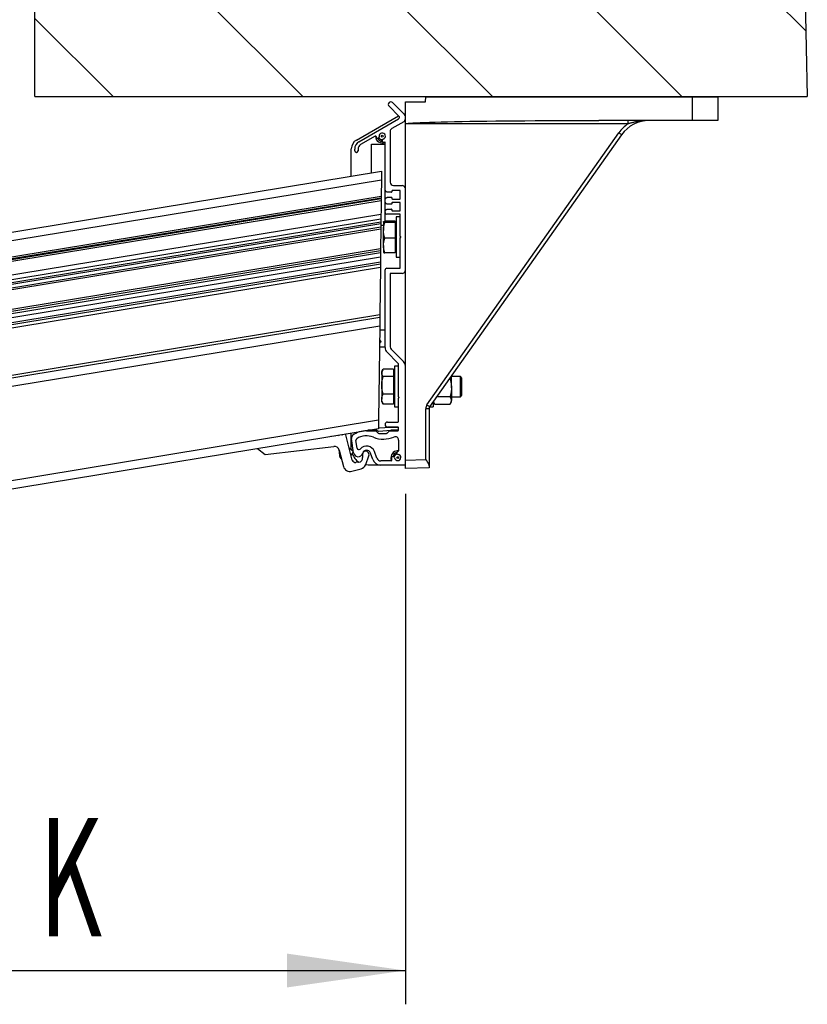
# Model space of a CAD drawing. Extents: x 0 to 11880, y 0 to 8400.
# Drawn here: x 3907 to 4373, y 2366 to 2949 of the extents above; entities that cross this region are included whole.
import ezdxf

# ---------------------------------------------------------------- set-up
doc = ezdxf.new("R2010")
doc.units = 0
doc.header["$LTSCALE"] = 20
doc.layers.get('0').update_dxf_attribs({"linetype": 'CONTINUOUS'})
doc.layers.add('ZEICHNUNGSKOPF', color=7, linetype='CONTINUOUS')
doc.styles.add('SLDTEXTSTYLE0', font='TXT', dxfattribs={"width": 0.605})
doc.dimstyles.new('SLDDIMSTYLE0', dxfattribs={"dimtxt": 70, "dimasz": 70, "dimexe": 0, "dimexo": 0.0625, "dimgap": 17.5, "dimtad": 1, "dimrnd": 1e-09, "dimzin": 12, "dimsah": 1, "dimcen": 0.09, "dimazin": 3, "dimtfac": 1, "dimtofl": 0, "dimtmove": 0, "dimatfit": 3})

# ---------------------------------------------------------------- blocks, each defined once
blk = doc.blocks.new('*X29')
at = {"layer": 'ZEICHNUNGSKOPF', "color": 7}
for p, q in [((0, -449.01), (46.28, -402.73)), ((0, -561.27), (158.54, -402.73)), ((0, -673.52), (270.79, -402.73)), ((0, -785.77), (383.04, -402.73)), ((38.93, -859.09), (495.3, -402.73)), ((156.38, -853.9), (396.8, -613.48)), ((295.74, -826.79), (360.25, -762.28))]:
    blk.add_line(p, q, dxfattribs=at)
blk = doc.blocks.new('BLOCK10')
at = {"color": 7, "linetype": 'CONTINUOUS'}
blk.add_line((0, -402.73), (550.67, -402.73), dxfattribs=at)
at = {"layer": 'ZEICHNUNGSKOPF'}
blk.add_line((0, -402.73), (0, -859.96), dxfattribs=at)
blk.add_lwpolyline([(550.67, -402.73), (542.33, -418.7), (531.16, -434.61), (517.82, -450.49), (502.96, -466.41), (487.23, -482.41), (471.27, -498.54), (455.73, -514.85), (441.26, -531.41), (428.51, -548.25), (417.77, -565.37), (408.84, -582.7), (401.48, -600.15), (395.44, -617.64), (390.47, -635.07), (386.34, -652.37), (382.8, -669.45), (379.61, -686.22), (376.51, -702.6), (373.27, -718.5), (369.63, -733.84), (365.37, -748.53), (360.22, -762.49), (353.95, -775.63), (346.31, -787.87), (337.06, -799.12), (325.96, -809.29), (312.75, -818.31), (297.33, -826.13), (279.83, -832.85), (260.44, -838.55), (239.32, -843.33), (216.64, -847.27), (192.58, -850.48), (167.31, -853.03), (141.01, -855.03), (113.85, -856.57), (85.99, -857.74), (57.61, -858.64), (28.89, -859.35), (0, -859.96)], dxfattribs=at)
at = {"layer": 'ZEICHNUNGSKOPF', "color": 7}
blk.add_blockref('*X29', (0, 0), dxfattribs=at)
blk = doc.blocks.new('*D27')
at = {"layer": 'ZEICHNUNGSKOPF'}
for p, q in [((3765.69, 2781.62), (3765.69, 2365.99)), ((4135.36, 2668.1), (4135.36, 2365.99)), ((3765.69, 2385.99), (4135.36, 2385.99))]:
    blk.add_line(p, q, dxfattribs=at)
for points in [[(3765.69, 2385.99), (3835.69, 2375.99), (3835.69, 2395.99)], [(4135.36, 2385.99), (4065.36, 2395.99), (4065.36, 2375.99)]]:
    blk.add_solid(points, dxfattribs=at)
at = {"layer": 'ZEICHNUNGSKOPF', "linetype": 'CONTINUOUS', "style": 'SLDTEXTSTYLE0', "width": 0.605}
blk.add_text('K', height=70, dxfattribs=at).set_placement((3918.46, 2406.23))

msp = doc.modelspace()

# ---------------------------------------------------------------- linework, layer by layer
at = {"color": 7, "linetype": 'CONTINUOUS'}
for p, q in [((4147.361, 2900.1), (4147.466, 2903.1)), ((4147.466, 2903.1), (4305.361, 2903.1)), ((4305.361, 2903.1), (4320.361, 2903.1)), ((4320.361, 2903.1), (4320.361, 2889.101)), ((4131.554, 2891.665), (4125.679, 2897.54)), ((4127.801, 2899.661), (4134.776, 2892.686)), ((4135.361, 2900.1), (4147.361, 2900.1)), ((4135.361, 2887.1), (4135.361, 2900.1)), ((4106.361, 2877.512), (4131.306, 2891.914)), ((4134.361, 2893.1), (4135.361, 2893.1)), ((4107.861, 2876.533), (4131.347, 2890.092)), ((4134.361, 2888.369), (4127.361, 2884.327)), ((4135.361, 2688.101), (4135.361, 2887.1)), ((4305.361, 2889.101), (4249.959, 2889.101)), ((4320.361, 2889.101), (4305.361, 2889.101)), ((4117.52, 2879.8), (4108.861, 2874.801)), ((4126.361, 2882.595), (4126.361, 2852.601)), ((4263.385, 2880.634), (4149.727, 2719.619)), ((4115.361, 2858.095), (4115.361, 2875.101)), ((4115.361, 2875.101), (4123.361, 2875.101)), ((4123.361, 2847.768), (4123.361, 2876.054)), ((4103.361, 2856.122), (4103.361, 2872.316)), ((4105.361, 2871.203), (4105.361, 2872.203)), ((4107.361, 2872.203), (4107.361, 2871.203)), ((3764.861, 2800.473), (4121.219, 2859.058)), ((4121.16, 2853.981), (4121.048, 2844.335)), ((4128.361, 2850.6), (4133.361, 2850.6)), ((4123.361, 2842.433), (4123.361, 2847.768)), ((4124.854, 2846.6), (4124.102, 2846.802)), ((4127.161, 2846.6), (4124.854, 2846.6)), ((4127.361, 2847.3), (4127.361, 2846.801)), ((4132.061, 2847.6), (4127.661, 2847.6)), ((4132.361, 2842.9), (4132.361, 2847.3)), ((2567.175, 2587.868), (4121.036, 2843.32)), ((2567.175, 2586.258), (4121.017, 2841.708)), ((4121.03, 2842.812), (4121.017, 2841.708)), ((4123.361, 2840.768), (4123.361, 2842.433)), ((4123.361, 2835.433), (4123.361, 2840.768)), ((4124.102, 2843.399), (4124.854, 2843.6)), ((4124.854, 2839.601), (4124.102, 2839.802)), ((4124.854, 2843.6), (4127.161, 2843.6)), ((4127.161, 2839.601), (4124.854, 2839.601)), ((4127.361, 2843.4), (4127.361, 2842.9)), ((4127.361, 2840.301), (4127.361, 2839.801)), ((4127.661, 2842.601), (4132.061, 2842.601)), ((4132.061, 2840.6), (4127.661, 2840.6)), ((4132.361, 2835.9), (4132.361, 2840.301)), ((4123.361, 2834.6), (4123.361, 2835.433)), ((4123.361, 2829.442), (4123.361, 2834.6)), ((4124.102, 2836.399), (4124.854, 2836.6)), ((4132.061, 2833.6), (4124.361, 2833.6)), ((4124.854, 2836.6), (4127.161, 2836.6)), ((4127.361, 2836.4), (4127.361, 2835.9)), ((4127.661, 2835.601), (4132.061, 2835.601)), ((4132.361, 2820.525), (4132.361, 2833.301)), ((2567.175, 2572.666), (4120.86, 2828.09)), ((4120.86, 2828.09), (4120.836, 2826.059)), ((4120.848, 2827.1), (4122.361, 2827.1)), ((4120.892, 2830.89), (4120.871, 2829.105)), ((4122.361, 2829.078), (4122.361, 2824.043)), ((4129.261, 2829.442), (4123.165, 2829.442)), ((4129.261, 2828.714), (4123.165, 2828.714)), ((4129.261, 2829.442), (4129.261, 2829.078)), ((4129.861, 2829.101), (4129.261, 2829.101)), ((4129.261, 2829.078), (4129.261, 2828.714)), ((4129.261, 2828.714), (4129.261, 2824.043)), ((4132.361, 2832.101), (4129.861, 2832.101)), ((4129.861, 2832.101), (4129.861, 2808.1)), ((2567.175, 2570.639), (4120.836, 2826.059)), ((4120.824, 2825.044), (4120.685, 2813.062)), ((4122.361, 2815.065), (4122.361, 2824.043)), ((4129.261, 2824.043), (4129.261, 2819.372)), ((4132.361, 2820.525), (4132.361, 2819.676)), ((4132.573, 2820.313), (4132.361, 2820.525)), ((4122.361, 2815.065), (4122.361, 2811.117)), ((4129.261, 2819.372), (4123.165, 2819.372)), ((4129.261, 2819.372), (4129.261, 2815.065)), ((4129.261, 2815.065), (4129.261, 2810.759)), ((4132.361, 2819.676), (4132.573, 2819.888)), ((4132.361, 2801.901), (4132.361, 2819.676)), ((4120.685, 2813.062), (2567.175, 2557.668)), ((2567.175, 2555.461), (4120.66, 2810.852)), ((4120.66, 2810.852), (4120.632, 2808.463)), ((4120.674, 2812.087), (4120.66, 2810.852)), ((4129.261, 2810.759), (4123.165, 2810.759)), ((4129.261, 2811.1), (4129.861, 2811.1)), ((2567.175, 2548.952), (4120.584, 2804.33)), ((4120.63, 2808.32), (4120.596, 2805.345)), ((4129.861, 2808.1), (4132.361, 2808.1)), ((4120.561, 2802.299), (4120.235, 2774.174)), ((4123.361, 2754.757), (4123.361, 2800.6)), ((4124.361, 2801.6), (4132.061, 2801.6)), ((4126.361, 2798.3), (4126.361, 2755.171)), ((4133.361, 2798.601), (4126.661, 2798.601)), ((4120.158, 2767.577), (4119.512, 2711.831)), ((4120.129, 2765.1), (4123.361, 2765.1)), ((4120.059, 2758.982), (4120.376, 2758.9)), ((4120.736, 2758.291), (4120.587, 2757.71)), ((4120.013, 2755.1), (4123.361, 2755.1)), ((4130.776, 2745.686), (4124.533, 2751.929)), ((4126.947, 2753.757), (4134.19, 2746.515)), ((4121.926, 2741.579), (4121.361, 2740.601)), ((4121.361, 2740.601), (4121.361, 2739.718)), ((4121.361, 2739.718), (4121.361, 2732.293)), ((4128.261, 2741.962), (4122.165, 2741.962)), ((4128.261, 2741.962), (4128.261, 2739.718)), ((4128.861, 2740.601), (4128.261, 2740.601)), ((4128.261, 2739.718), (4128.261, 2737.473)), ((4131.361, 2743.601), (4128.861, 2743.601)), ((4128.861, 2743.601), (4128.861, 2719.6)), ((4131.361, 2725.525), (4131.361, 2744.272)), ((4128.261, 2737.473), (4122.165, 2737.473)), ((4128.261, 2737.473), (4128.261, 2732.293)), ((4161.283, 2735.99), (4161.857, 2735.99)), ((4162.661, 2730.813), (4162.661, 2737.942)), ((4167.897, 2737.601), (4162.661, 2737.601)), ((4168.861, 2736.637), (4167.897, 2737.601)), ((4167.897, 2725.6), (4167.897, 2737.601)), ((4168.861, 2726.565), (4168.861, 2736.637)), ((4121.361, 2732.293), (4121.361, 2724.175)), ((4128.261, 2732.293), (4128.261, 2727.112)), ((4162.661, 2730.813), (4162.661, 2723.443)), ((4121.361, 2722.6), (4121.361, 2724.175)), ((4121.361, 2722.6), (4121.926, 2721.622)), ((4121.989, 2721.642), (4122.165, 2721.239)), ((4128.261, 2727.112), (4122.165, 2727.112)), ((4128.261, 2727.112), (4128.261, 2724.175)), ((4128.261, 2724.175), (4128.261, 2721.239)), ((4128.261, 2722.6), (4128.861, 2722.6)), ((4131.361, 2725.525), (4131.361, 2724.676)), ((4131.573, 2725.313), (4131.361, 2725.525)), ((4131.361, 2724.676), (4131.573, 2724.888)), ((4131.361, 2711.101), (4131.361, 2724.676)), ((4151.861, 2722.642), (4151.861, 2719.6)), ((4151.861, 2722.6), (4152.407, 2721.655)), ((4153.975, 2725.637), (4161.857, 2725.637)), ((4162.115, 2721.655), (4162.661, 2722.6)), ((4162.661, 2725.6), (4167.897, 2725.6)), ((4162.661, 2722.6), (4162.661, 2723.443)), ((4167.897, 2725.6), (4168.861, 2726.565)), ((4128.261, 2721.239), (4122.165, 2721.239)), ((4128.861, 2719.6), (4131.361, 2719.6)), ((4149.361, 2718.466), (4149.361, 2684.615)), ((4149.714, 2719.6), (4151.861, 2719.6)), ((4152.665, 2721.248), (4161.857, 2721.248)), ((4124.861, 2710.601), (4130.861, 2710.601)), ((2567.175, 2451.562), (4119.453, 2706.754)), ((4103.361, 2695.1), (4103.361, 2704.109)), ((4112.361, 2705.4), (4117.654, 2705.4)), ((4118.405, 2705.701), (4113.043, 2705.701)), ((4118.008, 2705.254), (4119.215, 2704.047)), ((4118.663, 2705.629), (4119.406, 2705.183)), ((4119.681, 2707.03), (4119.457, 2707.097)), ((4119.705, 2705.114), (4126.678, 2705.701)), ((4126.634, 2707.3), (4119.846, 2707.009)), ((4124.508, 2704.047), (4125.715, 2705.254)), ((4130.861, 2707.601), (4124.861, 2707.601)), ((4126.068, 2705.4), (4130.861, 2705.4)), ((4131.161, 2707.301), (4126.655, 2707.301)), ((4131.161, 2705.701), (4126.678, 2705.701)), ((4131.361, 2705.901), (4131.361, 2707.101)), ((4089.292, 2701.785), (4089.281, 2701.794)), ((4089.302, 2701.798), (4089.292, 2701.785)), ((4091.445, 2702.034), (4091.324, 2702.13)), ((4091.55, 2702.167), (4091.445, 2702.034)), ((4093.597, 2702.284), (4093.367, 2702.466)), ((4093.798, 2702.537), (4093.597, 2702.284)), ((4095.749, 2702.533), (4095.41, 2702.802)), ((4096.045, 2702.906), (4095.749, 2702.533)), ((4097.902, 2702.782), (4097.453, 2703.138)), ((4098.293, 2703.276), (4097.902, 2702.782)), ((4100.053, 2703.031), (4099.495, 2703.473)), ((4103.944, 2688.101), (4100.053, 2703.031)), ((4104.704, 2692.376), (4103.385, 2700.839)), ((4106.804, 2695.135), (4106.087, 2699.735)), ((4119.568, 2703.901), (4124.154, 2703.901)), ((4131.361, 2699.901), (4131.361, 2693.592)), ((4047.907, 2694.992), (4052.356, 2691.467)), ((4052.356, 2691.467), (4092.972, 2696.171)), ((4096.22, 2693.948), (4098.735, 2684.298)), ((4104.336, 2693.41), (4102.099, 2695.183)), ((4103.201, 2690.953), (4104.439, 2692.516)), ((4103.407, 2694.146), (4103.361, 2695.1)), ((4118.467, 2689.245), (4117.06, 2693.111)), ((4096.722, 2689.613), (4097.104, 2689.099)), ((4097.104, 2689.099), (4097.472, 2689.142)), ((4107.859, 2686.822), (4106.109, 2686.619)), ((4109.882, 2691.083), (4110.055, 2689.593)), ((4111.878, 2685.423), (4113.751, 2690.636)), ((4116.117, 2688.39), (4114.711, 2692.255)), ((4126.87, 2687.601), (4120.816, 2687.601)), ((4127.17, 2689.384), (4127.17, 2687.9)), ((4135.361, 2683.1), (4135.361, 2688.101)), ((4103.636, 2681.442), (4109.144, 2682.91)), ((4113.361, 2685.101), (4111.8, 2685.223)), ((4120.816, 2685.101), (4113.361, 2685.101)), ((4135.061, 2685.101), (4120.816, 2685.101)), ((4135.361, 2685.101), (4135.061, 2685.101)), ((4149.361, 2683.589), (4135.361, 2683.1)), ((4149.361, 2684.615), (4149.361, 2683.589))]:
    msp.add_line(p, q, dxfattribs=at)
at = {"color": 8, "linetype": 'CONTINUOUS'}
for p, q in [((4305.361, 2889.101), (4305.361, 2903.1)), ((4267.11, 2887.1), (4135.361, 2887.1)), ((4148.128, 2720.772), (4261.786, 2881.787)), ((2567.175, 2598.509), (4121.16, 2853.981)), ((2567.175, 2588.881), (4121.048, 2844.335)), ((2567.175, 2587.361), (4121.03, 2842.812)), ((2567.175, 2578.228), (4120.924, 2833.662)), ((2567.175, 2575.461), (4120.892, 2830.89)), ((2567.175, 2573.68), (4120.871, 2829.105)), ((2567.175, 2569.626), (4120.824, 2825.044)), ((2567.175, 2556.694), (4120.674, 2812.087)), ((2567.175, 2553.077), (4120.632, 2808.463)), ((2567.175, 2549.965), (4120.596, 2805.345)), ((2567.175, 2546.925), (4120.561, 2802.299)), ((2567.175, 2518.853), (4120.235, 2774.174)), ((2567.175, 2517.334), (4120.217, 2772.652)), ((2567.175, 2512.269), (4120.158, 2767.577)), ((4147.396, 2688.521), (4147.396, 2718.466)), ((4149.361, 2718.466), (4147.396, 2718.466)), ((2567.175, 2456.629), (4119.512, 2711.831)), ((4135.361, 2688.101), (4147.396, 2688.521))]:
    msp.add_line(p, q, dxfattribs=at)
at = {"color": 7, "linetype": 'CONTINUOUS'}
for points in [[(4135.361, 2887.1), (4135.542, 2887.213), (4136.082, 2887.325), (4136.98, 2887.436), (4138.235, 2887.546), (4139.84, 2887.654), (4141.792, 2887.761), (4144.085, 2887.866), (4146.71, 2887.968), (4149.66, 2888.068), (4152.926, 2888.164), (4156.498, 2888.258), (4160.363, 2888.348), (4164.51, 2888.433), (4168.926, 2888.515), (4173.597, 2888.592), (4178.508, 2888.664), (4183.645, 2888.732), (4188.989, 2888.794), (4194.526, 2888.851), (4200.237, 2888.902), (4206.104, 2888.948), (4212.11, 2888.988), (4218.234, 2889.022), (4224.458, 2889.05), (4230.763, 2889.072), (4237.128, 2889.088), (4243.533, 2889.097), (4249.959, 2889.101)], [(4121.219, 2859.058), (4121.218, 2858.981), (4121.215, 2858.752), (4121.211, 2858.378), (4121.205, 2857.87), (4121.198, 2857.245), (4121.189, 2856.52), (4121.18, 2855.718), (4121.17, 2854.863), (4121.16, 2853.981)], [(4121.048, 2844.335), (4121.046, 2844.159), (4121.044, 2843.988), (4121.042, 2843.828), (4121.04, 2843.683), (4121.039, 2843.558), (4121.038, 2843.456), (4121.037, 2843.381), (4121.036, 2843.335), (4121.036, 2843.32)], [(4121.017, 2841.708), (4120.994, 2839.669), (4120.972, 2837.781), (4120.953, 2836.112), (4120.937, 2834.722), (4120.924, 2833.662)], [(4120.924, 2833.662), (4120.921, 2833.373), (4120.916, 2832.994), (4120.911, 2832.538), (4120.905, 2832.023), (4120.899, 2831.467), (4120.892, 2830.89)], [(4120.871, 2829.105), (4120.869, 2828.929), (4120.867, 2828.758), (4120.865, 2828.597), (4120.864, 2828.452), (4120.862, 2828.327), (4120.861, 2828.226), (4120.86, 2828.151), (4120.86, 2828.105), (4120.86, 2828.09)], [(4122.361, 2829.078), (4122.365, 2829.101), (4122.371, 2829.122), (4122.38, 2829.141), (4122.392, 2829.158), (4122.406, 2829.175), (4122.423, 2829.189), (4122.441, 2829.203), (4122.462, 2829.215), (4122.483, 2829.226), (4122.506, 2829.237), (4122.529, 2829.247), (4122.553, 2829.256), (4122.578, 2829.264), (4122.602, 2829.273), (4122.626, 2829.281), (4122.65, 2829.289), (4122.673, 2829.296), (4122.697, 2829.304), (4122.72, 2829.311), (4122.742, 2829.319), (4122.765, 2829.326), (4122.787, 2829.333), (4122.809, 2829.34), (4122.831, 2829.346), (4122.853, 2829.353), (4122.875, 2829.359), (4122.896, 2829.366), (4122.917, 2829.372), (4122.938, 2829.378), (4122.959, 2829.384), (4122.98, 2829.39), (4123.001, 2829.396), (4123.022, 2829.402), (4123.042, 2829.408), (4123.063, 2829.414), (4123.084, 2829.42), (4123.104, 2829.425), (4123.124, 2829.431), (4123.145, 2829.437), (4123.165, 2829.442)], [(4123.165, 2828.714), (4123.136, 2828.719), (4123.108, 2828.724), (4123.079, 2828.729), (4123.051, 2828.734), (4123.022, 2828.74), (4122.994, 2828.745), (4122.966, 2828.751), (4122.938, 2828.757), (4122.91, 2828.763), (4122.882, 2828.77), (4122.855, 2828.777), (4122.828, 2828.785), (4122.801, 2828.793), (4122.774, 2828.802), (4122.748, 2828.811), (4122.722, 2828.821), (4122.697, 2828.832), (4122.672, 2828.843), (4122.647, 2828.855), (4122.623, 2828.868), (4122.599, 2828.882), (4122.576, 2828.897), (4122.553, 2828.912), (4122.53, 2828.929), (4122.508, 2828.946), (4122.487, 2828.964), (4122.465, 2828.982), (4122.444, 2829.001), (4122.423, 2829.02), (4122.403, 2829.039), (4122.382, 2829.059), (4122.361, 2829.078)], [(4122.361, 2824.043), (4122.362, 2824.162), (4122.364, 2824.281), (4122.366, 2824.4), (4122.37, 2824.519), (4122.374, 2824.638), (4122.38, 2824.756), (4122.387, 2824.875), (4122.395, 2824.994), (4122.404, 2825.113), (4122.415, 2825.231), (4122.426, 2825.35), (4122.438, 2825.468), (4122.452, 2825.587), (4122.467, 2825.705), (4122.483, 2825.823), (4122.5, 2825.941), (4122.518, 2826.058), (4122.537, 2826.176), (4122.557, 2826.293), (4122.578, 2826.41), (4122.601, 2826.527), (4122.624, 2826.644), (4122.648, 2826.76), (4122.674, 2826.876), (4122.7, 2826.992), (4122.727, 2827.108), (4122.755, 2827.223), (4122.784, 2827.339), (4122.813, 2827.454), (4122.843, 2827.569), (4122.874, 2827.684), (4122.905, 2827.799), (4122.936, 2827.913), (4122.968, 2828.028), (4123.001, 2828.142), (4123.033, 2828.257), (4123.066, 2828.371), (4123.099, 2828.486), (4123.132, 2828.6), (4123.165, 2828.714)], [(4123.165, 2819.372), (4123.123, 2819.515), (4123.081, 2819.658), (4123.039, 2819.801), (4122.997, 2819.945), (4122.956, 2820.088), (4122.916, 2820.231), (4122.876, 2820.375), (4122.838, 2820.518), (4122.8, 2820.662), (4122.764, 2820.806), (4122.729, 2820.95), (4122.695, 2821.095), (4122.664, 2821.24), (4122.634, 2821.385), (4122.605, 2821.53), (4122.579, 2821.676), (4122.555, 2821.822), (4122.533, 2821.969), (4122.513, 2822.116), (4122.495, 2822.263), (4122.478, 2822.41), (4122.463, 2822.558), (4122.449, 2822.706), (4122.436, 2822.854), (4122.424, 2823.002), (4122.414, 2823.15), (4122.404, 2823.299), (4122.394, 2823.448), (4122.386, 2823.597), (4122.377, 2823.745), (4122.369, 2823.894), (4122.361, 2824.043)], [(4122.361, 2815.065), (4122.365, 2815.203), (4122.369, 2815.34), (4122.373, 2815.478), (4122.379, 2815.615), (4122.385, 2815.752), (4122.394, 2815.889), (4122.404, 2816.025), (4122.417, 2816.162), (4122.432, 2816.298), (4122.448, 2816.433), (4122.467, 2816.569), (4122.488, 2816.704), (4122.511, 2816.839), (4122.535, 2816.974), (4122.561, 2817.108), (4122.588, 2817.242), (4122.617, 2817.377), (4122.648, 2817.51), (4122.679, 2817.644), (4122.712, 2817.778), (4122.746, 2817.911), (4122.781, 2818.044), (4122.817, 2818.178), (4122.853, 2818.311), (4122.891, 2818.443), (4122.929, 2818.576), (4122.967, 2818.709), (4123.006, 2818.842), (4123.046, 2818.975), (4123.085, 2819.107), (4123.125, 2819.24), (4123.165, 2819.372)], [(4123.165, 2810.759), (4123.121, 2810.889), (4123.077, 2811.019), (4123.034, 2811.149), (4122.992, 2811.28), (4122.951, 2811.411), (4122.912, 2811.542), (4122.874, 2811.673), (4122.838, 2811.805), (4122.805, 2811.938), (4122.773, 2812.071), (4122.742, 2812.204), (4122.714, 2812.338), (4122.687, 2812.472), (4122.661, 2812.607), (4122.637, 2812.741), (4122.614, 2812.877), (4122.592, 2813.012), (4122.571, 2813.148), (4122.552, 2813.284), (4122.533, 2813.42), (4122.516, 2813.556), (4122.499, 2813.693), (4122.483, 2813.829), (4122.468, 2813.966), (4122.453, 2814.103), (4122.439, 2814.241), (4122.425, 2814.378), (4122.412, 2814.515), (4122.399, 2814.653), (4122.386, 2814.79), (4122.374, 2814.928), (4122.361, 2815.065)], [(4120.685, 2813.062), (4120.685, 2813.053), (4120.685, 2813.027), (4120.685, 2812.985), (4120.684, 2812.93), (4120.683, 2812.861), (4120.682, 2812.783), (4120.681, 2812.698), (4120.68, 2812.607), (4120.679, 2812.515), (4120.678, 2812.424), (4120.677, 2812.338), (4120.676, 2812.258), (4120.675, 2812.189), (4120.675, 2812.131), (4120.674, 2812.087)], [(4122.361, 2811.123), (4122.365, 2811.1), (4122.371, 2811.079), (4122.38, 2811.06), (4122.392, 2811.043), (4122.406, 2811.026), (4122.423, 2811.012), (4122.441, 2810.998), (4122.462, 2810.986), (4122.483, 2810.975), (4122.506, 2810.964), (4122.529, 2810.954), (4122.553, 2810.945), (4122.578, 2810.937), (4122.602, 2810.928), (4122.626, 2810.92), (4122.65, 2810.912), (4122.673, 2810.905), (4122.697, 2810.897), (4122.72, 2810.89), (4122.742, 2810.882), (4122.765, 2810.875), (4122.787, 2810.868), (4122.809, 2810.861), (4122.831, 2810.855), (4122.853, 2810.848), (4122.875, 2810.842), (4122.896, 2810.835), (4122.917, 2810.829), (4122.938, 2810.823), (4122.959, 2810.817), (4122.98, 2810.811), (4123.001, 2810.805), (4123.022, 2810.799), (4123.042, 2810.793), (4123.063, 2810.787), (4123.084, 2810.781), (4123.104, 2810.776), (4123.124, 2810.77), (4123.145, 2810.764), (4123.165, 2810.759)], [(4120.584, 2804.33), (4120.584, 2804.291), (4120.582, 2804.176), (4120.58, 2803.988), (4120.577, 2803.735), (4120.574, 2803.428), (4120.57, 2803.077), (4120.565, 2802.696), (4120.561, 2802.299)], [(4120.596, 2805.345), (4120.594, 2805.169), (4120.592, 2804.998), (4120.59, 2804.838), (4120.588, 2804.693), (4120.587, 2804.568), (4120.586, 2804.466), (4120.585, 2804.392), (4120.584, 2804.346), (4120.584, 2804.33)], [(4120.632, 2808.463), (4120.631, 2808.407), (4120.631, 2808.36), (4120.631, 2808.324), (4120.63, 2808.32)], [(4120.235, 2774.174), (4120.231, 2773.883), (4120.228, 2773.602), (4120.225, 2773.343), (4120.222, 2773.114), (4120.22, 2772.924), (4120.218, 2772.781), (4120.217, 2772.689), (4120.217, 2772.652)], [(4120.217, 2772.652), (4120.216, 2772.528), (4120.212, 2772.222), (4120.206, 2771.743), (4120.199, 2771.112), (4120.19, 2770.349), (4120.18, 2769.484), (4120.169, 2768.549), (4120.158, 2767.577)], [(4121.361, 2739.718), (4121.375, 2739.793), (4121.39, 2739.868), (4121.404, 2739.943), (4121.419, 2740.018), (4121.434, 2740.092), (4121.449, 2740.167), (4121.464, 2740.241), (4121.48, 2740.315), (4121.497, 2740.389), (4121.514, 2740.463), (4121.532, 2740.536), (4121.551, 2740.61), (4121.57, 2740.682), (4121.59, 2740.755), (4121.612, 2740.826), (4121.634, 2740.898), (4121.657, 2740.969), (4121.682, 2741.039), (4121.707, 2741.109), (4121.734, 2741.178), (4121.763, 2741.247), (4121.792, 2741.315), (4121.823, 2741.383), (4121.856, 2741.449), (4121.89, 2741.515), (4121.926, 2741.581), (4121.964, 2741.645), (4122.003, 2741.709), (4122.042, 2741.773), (4122.083, 2741.836), (4122.124, 2741.899), (4122.165, 2741.962)], [(4122.165, 2737.473), (4122.126, 2737.54), (4122.087, 2737.606), (4122.047, 2737.673), (4122.009, 2737.74), (4121.97, 2737.806), (4121.932, 2737.873), (4121.894, 2737.94), (4121.857, 2738.007), (4121.821, 2738.075), (4121.786, 2738.142), (4121.751, 2738.21), (4121.718, 2738.278), (4121.685, 2738.346), (4121.654, 2738.415), (4121.623, 2738.484), (4121.594, 2738.553), (4121.567, 2738.622), (4121.541, 2738.692), (4121.517, 2738.762), (4121.494, 2738.833), (4121.473, 2738.904), (4121.454, 2738.976), (4121.436, 2739.048), (4121.421, 2739.121), (4121.408, 2739.194), (4121.397, 2739.268), (4121.388, 2739.342), (4121.381, 2739.417), (4121.375, 2739.492), (4121.37, 2739.567), (4121.365, 2739.642), (4121.361, 2739.718)], [(4121.361, 2732.293), (4121.362, 2732.424), (4121.364, 2732.555), (4121.366, 2732.687), (4121.37, 2732.818), (4121.374, 2732.95), (4121.38, 2733.081), (4121.387, 2733.213), (4121.395, 2733.344), (4121.404, 2733.475), (4121.414, 2733.606), (4121.425, 2733.737), (4121.438, 2733.868), (4121.451, 2733.999), (4121.466, 2734.13), (4121.482, 2734.261), (4121.499, 2734.391), (4121.517, 2734.522), (4121.536, 2734.652), (4121.556, 2734.782), (4121.577, 2734.912), (4121.599, 2735.041), (4121.623, 2735.171), (4121.647, 2735.3), (4121.673, 2735.429), (4121.699, 2735.557), (4121.726, 2735.686), (4121.754, 2735.814), (4121.783, 2735.943), (4121.812, 2736.071), (4121.842, 2736.199), (4121.873, 2736.326), (4121.904, 2736.454), (4121.936, 2736.582), (4121.968, 2736.709), (4122, 2736.837), (4122.033, 2736.964), (4122.066, 2737.092), (4122.099, 2737.219), (4122.132, 2737.346), (4122.165, 2737.473)], [(4161.857, 2735.99), (4161.884, 2736.041), (4161.91, 2736.091), (4161.937, 2736.142), (4161.963, 2736.193), (4161.989, 2736.244), (4162.015, 2736.295), (4162.04, 2736.346), (4162.065, 2736.397), (4162.09, 2736.448), (4162.115, 2736.499), (4162.139, 2736.551), (4162.162, 2736.602), (4162.185, 2736.654), (4162.208, 2736.706), (4162.23, 2736.758), (4162.251, 2736.81), (4162.272, 2736.862), (4162.292, 2736.915), (4162.311, 2736.967), (4162.329, 2737.02), (4162.347, 2737.073), (4162.363, 2737.127), (4162.379, 2737.181), (4162.393, 2737.235), (4162.407, 2737.289), (4162.419, 2737.343), (4162.431, 2737.398), (4162.441, 2737.453), (4162.45, 2737.509), (4162.458, 2737.564), (4162.466, 2737.62), (4162.473, 2737.676)], [(4161.857, 2735.99), (4161.902, 2735.832), (4161.945, 2735.673), (4161.989, 2735.515), (4162.031, 2735.357), (4162.073, 2735.198), (4162.113, 2735.039), (4162.152, 2734.88), (4162.19, 2734.72), (4162.225, 2734.561), (4162.258, 2734.4), (4162.289, 2734.24), (4162.319, 2734.079), (4162.347, 2733.918), (4162.373, 2733.756), (4162.397, 2733.594), (4162.42, 2733.432), (4162.442, 2733.27), (4162.463, 2733.107), (4162.482, 2732.944), (4162.5, 2732.781), (4162.517, 2732.618), (4162.533, 2732.454), (4162.548, 2732.291), (4162.563, 2732.127), (4162.577, 2731.963), (4162.59, 2731.799), (4162.603, 2731.635), (4162.615, 2731.471), (4162.627, 2731.306), (4162.638, 2731.142), (4162.65, 2730.978), (4162.661, 2730.813)], [(4122.165, 2727.112), (4122.123, 2727.271), (4122.08, 2727.43), (4122.038, 2727.59), (4121.997, 2727.749), (4121.955, 2727.908), (4121.915, 2728.068), (4121.875, 2728.228), (4121.837, 2728.387), (4121.799, 2728.547), (4121.763, 2728.707), (4121.728, 2728.868), (4121.694, 2729.028), (4121.663, 2729.189), (4121.633, 2729.35), (4121.604, 2729.512), (4121.578, 2729.673), (4121.554, 2729.836), (4121.532, 2729.998), (4121.512, 2730.161), (4121.494, 2730.324), (4121.477, 2730.487), (4121.462, 2730.65), (4121.448, 2730.814), (4121.435, 2730.978), (4121.424, 2731.142), (4121.413, 2731.306), (4121.403, 2731.47), (4121.394, 2731.634), (4121.385, 2731.799), (4121.377, 2731.963), (4121.369, 2732.128), (4121.361, 2732.293)], [(4162.661, 2730.813), (4162.657, 2730.649), (4162.653, 2730.485), (4162.648, 2730.321), (4162.642, 2730.157), (4162.635, 2729.993), (4162.627, 2729.829), (4162.617, 2729.665), (4162.605, 2729.502), (4162.592, 2729.339), (4162.576, 2729.176), (4162.558, 2729.013), (4162.538, 2728.851), (4162.516, 2728.689), (4162.492, 2728.527), (4162.466, 2728.365), (4162.439, 2728.204), (4162.41, 2728.042), (4162.38, 2727.881), (4162.348, 2727.72), (4162.315, 2727.559), (4162.281, 2727.399), (4162.246, 2727.238), (4162.21, 2727.078), (4162.173, 2726.917), (4162.135, 2726.757), (4162.097, 2726.597), (4162.058, 2726.437), (4162.018, 2726.277), (4161.978, 2726.117), (4161.938, 2725.957), (4161.898, 2725.797), (4161.857, 2725.637)], [(4121.361, 2724.175), (4121.362, 2724.252), (4121.364, 2724.329), (4121.366, 2724.405), (4121.37, 2724.482), (4121.375, 2724.559), (4121.381, 2724.635), (4121.389, 2724.712), (4121.397, 2724.788), (4121.407, 2724.865), (4121.418, 2724.941), (4121.43, 2725.017), (4121.443, 2725.093), (4121.457, 2725.169), (4121.472, 2725.244), (4121.489, 2725.319), (4121.506, 2725.394), (4121.525, 2725.469), (4121.544, 2725.543), (4121.565, 2725.618), (4121.587, 2725.691), (4121.609, 2725.765), (4121.633, 2725.838), (4121.657, 2725.911), (4121.683, 2725.983), (4121.709, 2726.055), (4121.736, 2726.127), (4121.764, 2726.198), (4121.792, 2726.27), (4121.821, 2726.341), (4121.85, 2726.411), (4121.88, 2726.482), (4121.911, 2726.552), (4121.942, 2726.623), (4121.973, 2726.693), (4122.005, 2726.763), (4122.036, 2726.833), (4122.068, 2726.903), (4122.101, 2726.972), (4122.133, 2727.042), (4122.165, 2727.112)], [(4122.165, 2721.239), (4122.124, 2721.326), (4122.082, 2721.414), (4122.041, 2721.501), (4122, 2721.589), (4121.96, 2721.676), (4121.92, 2721.764), (4121.881, 2721.852), (4121.843, 2721.94), (4121.806, 2722.029), (4121.771, 2722.118), (4121.736, 2722.207), (4121.703, 2722.296), (4121.671, 2722.386), (4121.641, 2722.477), (4121.613, 2722.568), (4121.587, 2722.659), (4121.563, 2722.751), (4121.54, 2722.844), (4121.52, 2722.937), (4121.501, 2723.03), (4121.484, 2723.124), (4121.468, 2723.219), (4121.454, 2723.313), (4121.441, 2723.408), (4121.428, 2723.503), (4121.417, 2723.599), (4121.407, 2723.695), (4121.397, 2723.791), (4121.387, 2723.887), (4121.378, 2723.983), (4121.37, 2724.079), (4121.361, 2724.175)], [(4152.665, 2721.248), (4152.634, 2721.294), (4152.603, 2721.339), (4152.572, 2721.385), (4152.541, 2721.43), (4152.511, 2721.476), (4152.481, 2721.522), (4152.451, 2721.568), (4152.421, 2721.614), (4152.393, 2721.66), (4152.364, 2721.707), (4152.337, 2721.753), (4152.31, 2721.8), (4152.283, 2721.848), (4152.258, 2721.895), (4152.234, 2721.943), (4152.21, 2721.991), (4152.188, 2722.04), (4152.166, 2722.089), (4152.146, 2722.138), (4152.127, 2722.188), (4152.109, 2722.238), (4152.092, 2722.289), (4152.077, 2722.34), (4152.063, 2722.392), (4152.051, 2722.444), (4152.039, 2722.496), (4152.029, 2722.549), (4152.019, 2722.603), (4152.01, 2722.656), (4152.001, 2722.71), (4151.993, 2722.763), (4151.985, 2722.817)], [(4162.661, 2723.443), (4162.66, 2723.502), (4162.658, 2723.561), (4162.656, 2723.62), (4162.652, 2723.679), (4162.646, 2723.738), (4162.64, 2723.797), (4162.632, 2723.856), (4162.623, 2723.914), (4162.612, 2723.973), (4162.601, 2724.031), (4162.588, 2724.09), (4162.574, 2724.147), (4162.559, 2724.205), (4162.543, 2724.262), (4162.526, 2724.32), (4162.508, 2724.376), (4162.489, 2724.433), (4162.469, 2724.489), (4162.448, 2724.544), (4162.426, 2724.6), (4162.403, 2724.654), (4162.38, 2724.709), (4162.355, 2724.763), (4162.33, 2724.816), (4162.304, 2724.869), (4162.277, 2724.922), (4162.25, 2724.974), (4162.222, 2725.027), (4162.193, 2725.078), (4162.164, 2725.13), (4162.135, 2725.181), (4162.105, 2725.233), (4162.075, 2725.284), (4162.045, 2725.334), (4162.014, 2725.385), (4161.983, 2725.436), (4161.952, 2725.486), (4161.92, 2725.536), (4161.889, 2725.587), (4161.857, 2725.637)], [(4161.857, 2721.248), (4161.898, 2721.311), (4161.939, 2721.374), (4161.979, 2721.437), (4162.019, 2721.5), (4162.058, 2721.564), (4162.097, 2721.628), (4162.135, 2721.691), (4162.173, 2721.756), (4162.209, 2721.82), (4162.244, 2721.885), (4162.278, 2721.95), (4162.311, 2722.016), (4162.342, 2722.083), (4162.372, 2722.149), (4162.4, 2722.217), (4162.427, 2722.285), (4162.451, 2722.354), (4162.474, 2722.423), (4162.495, 2722.493), (4162.514, 2722.564), (4162.532, 2722.635), (4162.548, 2722.707), (4162.563, 2722.779), (4162.577, 2722.852), (4162.589, 2722.925), (4162.601, 2722.998), (4162.612, 2723.072), (4162.623, 2723.146), (4162.633, 2723.22), (4162.643, 2723.294), (4162.652, 2723.368), (4162.661, 2723.443)], [(4119.512, 2711.831), (4119.502, 2710.95), (4119.492, 2710.095), (4119.483, 2709.293), (4119.474, 2708.568), (4119.467, 2707.942), (4119.461, 2707.434), (4119.457, 2707.061), (4119.454, 2706.831), (4119.453, 2706.754)], [(4126.655, 2707.301), (4126.652, 2707.301), (4126.65, 2707.3), (4126.647, 2707.3), (4126.644, 2707.3), (4126.642, 2707.3), (4126.639, 2707.3), (4126.636, 2707.3), (4126.634, 2707.3)], [(4131.331, 2707.271), (4131.259, 2707.291), (4131.161, 2707.301)], [(4131.161, 2705.701), (4131.259, 2705.71), (4131.331, 2705.73)], [(4096.722, 2689.613), (4096.701, 2689.798), (4096.64, 2690.325), (4096.548, 2691.113), (4096.441, 2692.043), (4096.333, 2692.972), (4096.242, 2693.76), (4096.218, 2693.965)], [(4104.439, 2692.516), (4104.435, 2692.55), (4104.424, 2692.647), (4104.407, 2692.792), (4104.388, 2692.963), (4104.368, 2693.134), (4104.351, 2693.279), (4104.34, 2693.376), (4104.336, 2693.41)], [(4097.104, 2689.099), (4097.099, 2689.145), (4097.058, 2689.499), (4096.981, 2690.164), (4096.877, 2691.06), (4096.8, 2691.721)], [(4127.17, 2688.06), (4127.039, 2688.421), (4126.861, 2689.6)], [(4147.396, 2688.521), (4147.439, 2688.455), (4147.482, 2688.389), (4147.525, 2688.323), (4147.567, 2688.257), (4147.61, 2688.19), (4147.652, 2688.124), (4147.694, 2688.058), (4147.737, 2687.992), (4147.779, 2687.925), (4147.821, 2687.859), (4147.863, 2687.792), (4147.904, 2687.726), (4147.946, 2687.659), (4147.987, 2687.593), (4148.029, 2687.526), (4148.07, 2687.459), (4148.111, 2687.392), (4148.152, 2687.325), (4148.193, 2687.258), (4148.234, 2687.191), (4148.275, 2687.124), (4148.316, 2687.057), (4148.356, 2686.989), (4148.397, 2686.922), (4148.437, 2686.854), (4148.477, 2686.786), (4148.517, 2686.718), (4148.557, 2686.65), (4148.597, 2686.582), (4148.637, 2686.514), (4148.677, 2686.445), (4148.716, 2686.377), (4148.756, 2686.308), (4148.795, 2686.239), (4148.834, 2686.169), (4148.872, 2686.1), (4148.909, 2686.03), (4148.946, 2685.96), (4148.982, 2685.889), (4149.016, 2685.819), (4149.05, 2685.747), (4149.082, 2685.675), (4149.112, 2685.603), (4149.141, 2685.53), (4149.169, 2685.457), (4149.194, 2685.383), (4149.218, 2685.308), (4149.239, 2685.233), (4149.259, 2685.157), (4149.276, 2685.08), (4149.293, 2685.003), (4149.308, 2684.926), (4149.322, 2684.848), (4149.336, 2684.771), (4149.349, 2684.693), (4149.361, 2684.615)]]:
    msp.add_lwpolyline(points, dxfattribs=at)
at = {"color": 8, "linetype": 'CONTINUOUS'}
msp.add_lwpolyline([(4279.724, 2889.101), (4279.458, 2889.1), (4279.191, 2889.097), (4278.924, 2889.092), (4278.657, 2889.085), (4278.39, 2889.076), (4278.123, 2889.065), (4277.857, 2889.052), (4277.59, 2889.037), (4277.324, 2889.021), (4277.057, 2889.002), (4276.791, 2888.981), (4276.525, 2888.959), (4276.259, 2888.935), (4275.993, 2888.909), (4275.727, 2888.881), (4275.462, 2888.852), (4275.197, 2888.82), (4274.932, 2888.787), (4274.667, 2888.752), (4274.403, 2888.715), (4274.138, 2888.677), (4273.874, 2888.637), (4273.611, 2888.595), (4273.347, 2888.551), (4273.084, 2888.506), (4272.821, 2888.459), (4272.559, 2888.41), (4272.297, 2888.36), (4272.035, 2888.308), (4271.774, 2888.254), (4271.513, 2888.199), (4271.252, 2888.142), (4270.992, 2888.084), (4270.732, 2888.024), (4270.472, 2887.964), (4270.212, 2887.902), (4269.953, 2887.839), (4269.694, 2887.775), (4269.435, 2887.71), (4269.176, 2887.644), (4268.918, 2887.578), (4268.659, 2887.511), (4268.401, 2887.443), (4268.143, 2887.375), (4267.884, 2887.307), (4267.626, 2887.238), (4267.368, 2887.169), (4267.11, 2887.1)], dxfattribs=at)
at = {"color": 7, "linetype": 'CONTINUOUS'}
for centre in [(4121.661, 2879.801), (4130.861, 2689.601)]:
    msp.add_circle(centre, 0.5, dxfattribs=at)
for centre, radius, start, end in [((4126.74, 2898.601), 1.5, 45.00161, 225.00161), ((4130.847, 2890.958), 1, 300.005515, 44.99693), ((4133.361, 2891.272), 2, 0.003011, 44.995095), ((4133.362, 2890.1), 2, 299.99444, 359.998135), ((4279.725, 2869.1), 20, 90.00028, 144.781434), ((4117.67, 2879.54), 0.3, 3.701128, 120.01512), ((4121.662, 2879.801), 4, 180.002622, 294.781838), ((4121.634, 2879.797), 3.673, 183.714212, 190.559004), ((4118.933, 2879.293), 0.925, 190.533022, 10.527112), ((4121.661, 2879.801), 2.1, 205.582061, 274.41287), ((4121.661, 2879.8), 1.85, 289.472726, 190.526615), ((4128.361, 2882.595), 1.999, 119.991024, 180.007465), ((4109.362, 2872.316), 6.001, 120.004339, 179.999009), ((4110.361, 2872.203), 5, 119.999697, 180.001891), ((4110.361, 2872.203), 3, 119.996981, 180.002119), ((4121.661, 2879.8), 3, 208.415484, 271.583582), ((4122.586, 2877.184), 0.925, 109.468298, 289.477721), ((4122.174, 2878.39), 2.199, 289.128891, 290.837322), ((4123.061, 2876.054), 0.3, 359.998012, 110.485518), ((4106.361, 2871.203), 1, 180.003415, 359.996585), ((4128.361, 2852.6), 2, 179.992276, 270.004309), ((4133.361, 2848.6), 2, 0.004937, 89.998479), ((4124.361, 2847.768), 1, 179.996971, 255.004068), ((4127.161, 2846.801), 0.2, 270.002923, 359.997077), ((4127.661, 2847.301), 0.3, 89.944639, 180.032593), ((4132.062, 2847.301), 0.3, 359.967395, 90.032605), ((4117.085, 2843.112), 3.956, 355.661155, 3.020832), ((4124.361, 2842.433), 1, 104.995932, 180.003029), ((4124.361, 2840.768), 1, 179.996971, 255.004068), ((4127.161, 2843.4), 0.2, 0.002923, 89.997077), ((4127.161, 2839.801), 0.2, 270.002923, 359.997077), ((4127.661, 2842.9), 0.3, 179.967407, 270.055361), ((4127.661, 2840.301), 0.3, 89.944639, 180.032593), ((4132.062, 2842.9), 0.3, 269.967395, 0.032605), ((4132.062, 2840.301), 0.3, 359.967395, 90.032605), ((4124.361, 2835.433), 1, 104.995932, 180.003029), ((4124.362, 2834.601), 1, 180.016598, 269.983402), ((4127.161, 2836.4), 0.2, 0.002923, 89.997077), ((4127.661, 2835.9), 0.3, 179.967407, 270.055361), ((4132.062, 2835.9), 0.3, 269.967395, 0.032605), ((4132.062, 2833.301), 0.3, 359.967395, 90.032605), ((4164.533, 2825.048), 43.709, 178.675246, 180.006121), ((4132.361, 2820.1), 0.3, 315.016494, 44.983506), ((4124.361, 2800.601), 1, 89.993276, 180.006724), ((4126.662, 2798.3), 0.3, 90.045136, 180.000391), ((4132.061, 2801.901), 0.3, 270.045136, 0.000391), ((4133.362, 2800.6), 2, 269.989861, 0.006724), ((4120.102, 2757.835), 0.5, 262.78342, 345.559165), ((4120.252, 2758.416), 0.5, 345.559847, 75.575929), ((4127.361, 2754.757), 4, 179.999857, 225.001664), ((4128.361, 2755.171), 2, 179.999857, 224.996834), ((4129.361, 2744.272), 2.001, 0.012564, 44.992372), ((4131.362, 2743.686), 4, 359.999857, 45.001664), ((4131.361, 2725.1), 0.3, 315.016494, 44.983506), ((4151.359, 2718.467), 1.997, 144.763412, 180.023389), ((4124.861, 2709.101), 1.5, 90, 270), ((4130.861, 2711.101), 0.5, 269.991275, 359.995065), ((4112.361, 2691.4), 14, 89.999112, 125.68398), ((4117.655, 2704.902), 0.499, 44.948394, 90.069989), ((4118.406, 2705.201), 0.5, 59.015099, 90.007898), ((4119.569, 2704.402), 0.501, 225.075302, 269.943082), ((4119.663, 2705.613), 0.501, 239.096998, 274.793763), ((4119.824, 2707.509), 0.5, 253.339627, 272.501997), ((4124.154, 2704.402), 0.501, 270.056918, 314.924698), ((4126.068, 2704.902), 0.498, 89.903747, 135.077869), ((4130.861, 2707.101), 0.5, 0.004935, 90.008725), ((4130.861, 2705.901), 0.5, 270.037907, 359.975749), ((4105.361, 2701.147), 2, 125.685562, 188.859037), ((4107.075, 2699.889), 1, 121.908434, 188.850065), ((4112.361, 2691.4), 11.001, 68.272679, 121.908226), ((4122.357, 2716.482), 16, 248.271117, 292.89819), ((4129.361, 2699.901), 2, 359.999429, 112.904568), ((4093.317, 2693.191), 3, 14.605793, 96.608796), ((4107.361, 2692.79), 2.689, 188.859711, 344.469465), ((4107.792, 2695.289), 1, 188.862548, 319.601725), ((4112.361, 2691.4), 5, 20.002571, 139.595548), ((4111.869, 2691.313), 2, 340.234059, 186.604866), ((4112.361, 2691.401), 2.5, 19.996924, 164.468142), ((4130.861, 2689.601), 4, 82.830226, 180.00194), ((4130.861, 2689.601), 3, 103.416077, 166.586996), ((4131.078, 2692.367), 0.925, 90.768818, 265.520234), ((4131.061, 2693.592), 0.3, 270.763617, 359.992828), ((4113.361, 2695.101), 10, 199.007907, 235.99128), ((4105.879, 2688.606), 2, 194.61402, 276.602453), ((4107.571, 2689.305), 2.5, 276.608156, 6.600829), ((4120.816, 2690.101), 5, 200.001609, 269.996986), ((4120.816, 2690.1), 2.5, 199.999227, 270.001904), ((4126.87, 2687.9), 0.3, 269.967395, 0.032605), ((4128.095, 2689.384), 0.925, 4.463211, 180.001057), ((4130.862, 2689.6), 2.1, 100.587699, 169.41637), ((4130.861, 2689.6), 1.85, 184.473358, 85.530077), ((4102.606, 2685.307), 4, 194.609316, 284.919411), ((4108.113, 2686.776), 4, 284.927163, 340.23294), ((4135.061, 2685.401), 0.3, 270.022371, 359.954861)]:
    msp.add_arc(centre, radius, start, end, dxfattribs=at)
at = {"color": 8, "linetype": 'CONTINUOUS'}
for centre, radius, start, end in [((4279.756, 2869.104), 21.995, 125.094905, 144.784378), ((4295.741, 2887.601), 28.635, 176.997797, 181.001254), ((4121.661, 2879.8), 2.158, 206.724241, 273.275204), ((4234.153, 2841.789), 48.615, 53.03752, 55.361135), ((4151.396, 2718.466), 4, 144.780443, 179.999012), ((4120.775, 2681.169), 48.132, 53.020139, 55.367277), ((4130.862, 2689.6), 2.159, 101.735284, 168.268795)]:
    msp.add_arc(centre, radius, start, end, dxfattribs=at)

# ---------------------------------------------------------------- block references
at = {"layer": 'ZEICHNUNGSKOPF', "rotation": 89.9965763996}
msp.add_blockref('BLOCK10', (3513.322, 2903.247), dxfattribs=at)

# ---------------------------------------------------------------- dimensions: what is measured, and where the dimension line sits
at = {"layer": 'ZEICHNUNGSKOPF'}
dim = msp.add_linear_dim(base=(4135.361, 2385.99), p1=(3765.686, 2801.622), p2=(4135.361, 2688.101), text='K', dimstyle='SLDDIMSTYLE0', dxfattribs=at)
dim.commit()
dim.dimension.update_dxf_attribs({"geometry": '*D27', "text_midpoint": (3950.524, 2385.99), "dimtype": 160})

doc.saveas('drawing.dxf')
